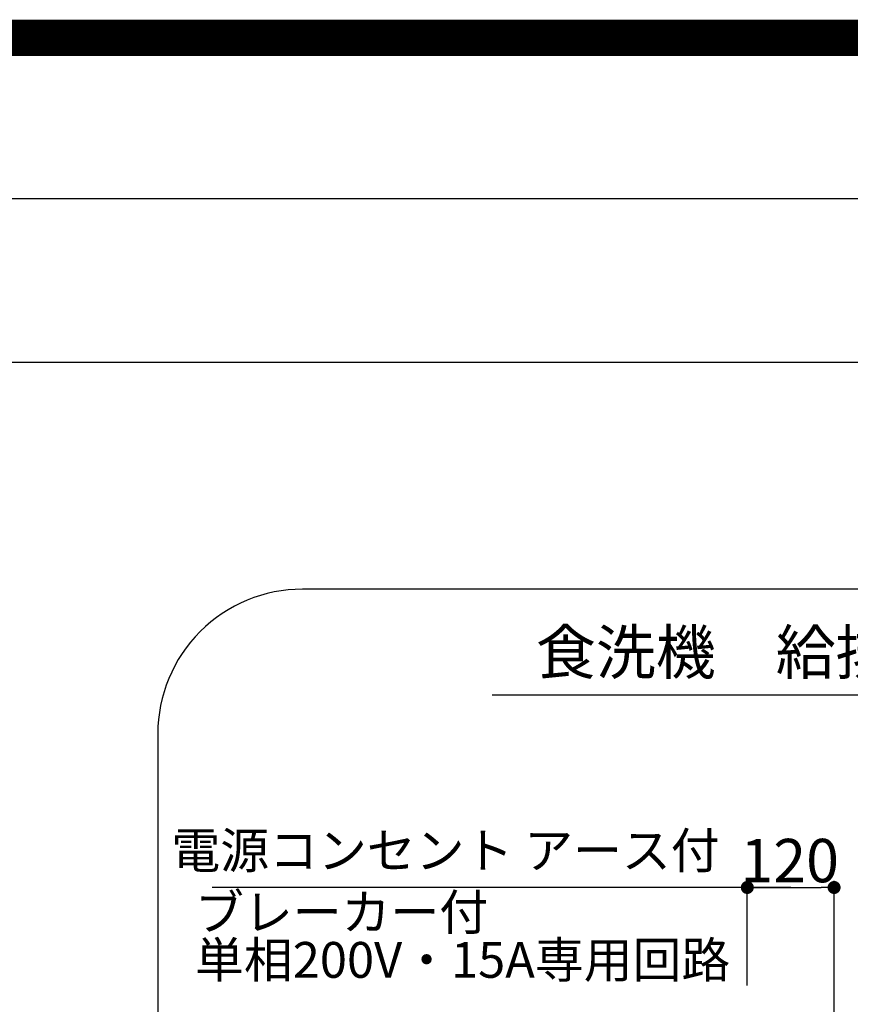
# Model space of a CAD drawing. Extents: x 0 to 26473, y -13 to 8857.
# Drawn here: x 23462 to 24611, y 7496 to 8857 of the extents above; entities that cross this region are included whole.
import ezdxf
from ezdxf.enums import TextEntityAlignment as Align

# ---------------------------------------------------------------- set-up
doc = ezdxf.new("R2010")
doc.units = 0
doc.header["$LTSCALE"] = 50
doc.header["$MEASUREMENT"] = 0
doc.layers.get('0').update_dxf_attribs({"linetype": 'CONTINUOUS'})
doc.layers.get('DEFPOINTS').update_dxf_attribs({"color": 146, "linetype": 'CONTINUOUS'})
for name, color, linetype in [('150-機器', 8, 'CONTINUOUS'), ('160-文字', 254, 'CONTINUOUS'), ('166-寸法B', 11, 'CONTINUOUS'), ('190-図面外枠', 5, 'CONTINUOUS')]:
    doc.layers.add(name, color=color, linetype=linetype)
doc.styles.add('KH001', font='txt')
doc.dimstyles.new('KH1xx030', dxfattribs={"dimscale": 30, "dimtxt": 2, "dimasz": 0.6, "dimexe": 0.3, "dimexo": 1.2, "dimgap": 0.5, "dimtad": 3, "dimdec": 1, "dimdsep": 46, "dimlunit": 6, "dimtxsty": 'KH001', "dimblk": 'DOT', "dimcen": 1, "dimdle": 1, "dimclrd": 256, "dimclre": 256, "dimclrt": 256, "dimadec": 0, "dimazin": 0, "dimtfac": 1, "dimtdec": 1, "dimtix": 1, "dimtmove": 2, "dimatfit": 3, "dimldrblk": 'CLOSEDBLANK', "dimfxl": 1, "dimtolj": 1, "dimtzin": 0, "dimlwd": -1, "dimlwe": -1, "dimarcsym": 0})

# ---------------------------------------------------------------- blocks, each defined once
blk = doc.blocks.new('A$C5D946DDC')
at = {"layer": '190-図面外枠'}
blk.add_line((271, 14349.3), (20519, 14349.3), dxfattribs=at)
at = {"layer": 'DEFPOINTS'}
blk.add_lwpolyline([(0, 0), (20790, 0), (20790, 14700), (0, 14700)], close=True, dxfattribs=at)
blk = doc.blocks.new('_Dot')
at = {"color": 0, "linetype": 'ByBlock', "lineweight": -2}
blk.add_line((-0.5, 0), (-1, 0), dxfattribs=at)
at = {"color": 0, "linetype": 'ByBlock', "const_width": 0.5}
blk.add_lwpolyline([(-0.25, 0, 1), (0.25, 0, 1)], format="xyb", close=True, dxfattribs=at)
blk = doc.blocks.new('*D263')
at = {"layer": '166-寸法B', "transparency": 16777216}
for p, q in [((-244.7, -548.1), (-244.7, -403.4)), ((-124.7, -773.8), (-124.7, -403.4)), ((-226.7, -412.4), (-142.7, -412.4))]:
    blk.add_line(p, q, dxfattribs=at)
at = {"layer": 'DEFPOINTS', "color": 0, "transparency": 16777216}
for p in [(-124.7, -412.4), (-244.7, -584.1), (-124.7, -809.8)]:
    blk.add_point(p, dxfattribs=at)
at = {"layer": '166-寸法B', "transparency": 16777216, "xscale": 18, "yscale": 18, "zscale": 18, "rotation": 180}
blk.add_blockref('_Dot', (-244.7, -412.4), dxfattribs=at)
at = {"layer": '166-寸法B', "transparency": 16777216, "xscale": 18, "yscale": 18, "zscale": 18}
blk.add_blockref('_Dot', (-124.7, -412.4), dxfattribs=at)
at = {"layer": '166-寸法B', "transparency": 16777216, "insert": (-186.1, -375.2), "char_height": 60, "attachment_point": 5, "style": 'KH001'}
blk.add_mtext('\\A1;120', dxfattribs=at)
blk = doc.blocks.new('_ClosedBlank')
at = {"color": 0, "linetype": 'ByBlock', "lineweight": -2}
for p, q in [((-1, 0.167), (0, 0)), ((-1, 0.167), (-1, -0.167)), ((0, 0), (-1, -0.167))]:
    blk.add_line(p, q, dxfattribs=at)
blk = doc.blocks.new('W900配管詳細図R')
at = {"layer": '160-文字', "color": 6, "linetype": 'Continuous'}
blk.add_line((601.16, -146.76), (-597.67, -146.76), dxfattribs=at)
at = {"layer": '160-文字', "ltscale": 3}
blk.add_lwpolyline([(859.84, 0), (-859.84, 0, 0.4142136), (-1059.84, -200), (-1059.84, -2000, 0.4142136), (-859.84, -2200), (859.84, -2200, 0.4142136), (1059.84, -2000), (1059.84, -200, 0.4142136)], format="xyb", close=True, dxfattribs=at)
at = {"layer": '166-寸法B'}
blk.add_line((-184.65, -412.42), (-984.47, -412.42), dxfattribs=at)
at = {"layer": '160-文字', "linetype": 'Continuous', "style": 'KH001'}
blk.add_text('食洗機\u3000給排水・電源の接続', height=60.75, dxfattribs=at).set_placement((1.74, -95.01), align=Align.MIDDLE)
at = {"layer": '166-寸法B', "insert": (-283.04, -401.43), "char_height": 49.5, "attachment_point": 9, "style": 'KH001'}
blk.add_mtext('{電源コンセント アース付}', dxfattribs=at)
at = {"layer": '166-寸法B', "insert": (-1008.29, -421.72), "char_height": 49.5, "attachment_point": 1, "line_spacing_factor": 0.8, "style": 'KH001'}
blk.add_mtext('{ブレーカー付\\P単相200V・15A専用回路}', dxfattribs=at)
at = {"layer": '166-寸法B'}
dim = blk.add_linear_dim(base=(-124.66, -412.42), p1=(-244.65, -584.13), p2=(-124.66, -809.75), angle=180, dimstyle='KH1xx030', dxfattribs=at)
dim.commit()
dim.dimension.update_dxf_attribs({"geometry": '*D263', "text_midpoint": (-186.11, -375.2), "dimtype": 128})

msp = doc.modelspace()

# ---------------------------------------------------------------- linework, layer by layer
at = {"layer": '190-図面外枠'}
msp.add_lwpolyline([(14136.57, 8383.56), (26285.39, 8383.56)], dxfattribs=at)
at = {"layer": 'DEFPOINTS', "color": 1, "const_width": 50}
msp.add_lwpolyline([(13973.99, 11.97), (26447.97, 11.97), (26447.97, 8831.97), (13973.99, 8831.97)], close=True, dxfattribs=at)

# ---------------------------------------------------------------- block references
at = {"layer": '150-機器', "color": 3}
msp.add_blockref('W900配管詳細図R', (24713.05, 8069.77), dxfattribs=at)
at = {"layer": '190-図面外枠', "xscale": 0.5999999999985448, "yscale": 0.5999999999985448, "zscale": 0.5999999999985448}
msp.add_blockref('A$C5D946DDC', (13973.99, 0), dxfattribs=at)

doc.saveas('drawing.dxf')
